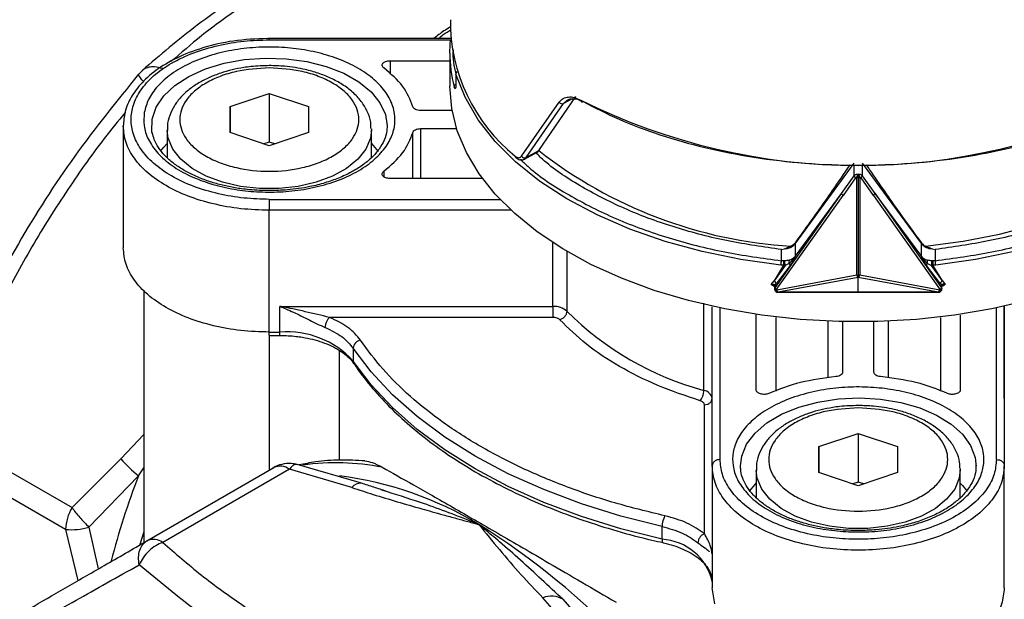
# Model space of a CAD drawing. Units: millimetres. Extents: x 20 to 833, y 20 to 574.
# Drawn here: x 94 to 178, y 153 to 202 of the extents above; entities that cross this region are included whole.
import ezdxf

# ---------------------------------------------------------------- set-up
doc = ezdxf.new("R2010")
doc.units = ezdxf.units.MM
doc.header["$LTSCALE"] = 2

msp = doc.modelspace()

# ---------------------------------------------------------------- linework, layer by layer
at = {"color": 7, "linetype": 'Continuous', "lineweight": 25}
for p, q in [((131.071, 200.535), (115.691, 200.535)), ((115.691, 200.413), (131.08, 200.413)), ((131.025, 199.29), (131.025, 196.47)), ((125.938, 198.642), (131.025, 198.642)), ((125.938, 198.642), (125.938, 197.51)), ((104.873, 197.74), (104.609, 197.51)), ((104.611, 197.48), (104.622, 197.495)), ((131.539, 197.541), (131.528, 196.663)), ((131.54, 197.498), (131.529, 196.61)), ((112.358, 194.751), (115.692, 195.862)), ((115.692, 195.862), (119.025, 194.751)), ((115.692, 195.862), (115.692, 191.724)), ((137.109, 190.536), (140.306, 195.115)), ((137.489, 190.407), (140.664, 195.002)), ((138.561, 191.005), (141.721, 195.592)), ((141.39, 195.407), (140.664, 195.002)), ((140.664, 195.002), (140.973, 195.285)), ((112.358, 192.529), (112.358, 194.751)), ((112.358, 194.751), (112.358, 192.529)), ((119.025, 194.751), (119.025, 192.529)), ((131.209, 194.409), (128.537, 194.409)), ((103.292, 193.097), (103.292, 182.75)), ((107.025, 192.769), (107.025, 190.41)), ((115.692, 191.418), (112.358, 192.529)), ((119.025, 192.529), (115.692, 191.418)), ((124.357, 192.867), (124.358, 192.769)), ((124.358, 190.395), (124.358, 192.769)), ((127.878, 188.636), (127.878, 192.544)), ((128.537, 192.869), (131.591, 192.87)), ((128.537, 192.869), (128.537, 188.636)), ((115.692, 191.724), (115.231, 191.571)), ((116.152, 191.571), (115.692, 191.724)), ((124.358, 191.62), (124.942, 190.932)), ((137.35, 190.274), (138.423, 190.872)), ((137.489, 190.407), (138.561, 191.005)), ((160.323, 183.095), (165.345, 189.942)), ((165.345, 188.872), (165.345, 189.783)), ((166.038, 189.942), (171.06, 183.095)), ((166.038, 189.783), (166.038, 188.872)), ((125.413, 189.258), (125.413, 188.789)), ((165.692, 189.012), (165.692, 189.011)), ((165.692, 189.011), (165.692, 188.711)), ((133.792, 188.636), (125.938, 188.636)), ((164.281, 187.368), (165.345, 188.872)), ((165.455, 188.689), (164.402, 187.201)), ((165.57, 180.42), (165.57, 188.72)), ((165.692, 188.711), (165.692, 180.411)), ((165.813, 188.72), (165.813, 180.42)), ((166.981, 187.201), (165.928, 188.689)), ((166.038, 188.872), (167.102, 187.368)), ((158.625, 179.359), (164.293, 187.382)), ((160.323, 182.013), (164.281, 187.368)), ((164.281, 187.368), (164.293, 187.382)), ((167.102, 187.368), (167.091, 187.382)), ((167.091, 187.382), (172.758, 179.359)), ((167.102, 187.368), (171.06, 182.013)), ((115.692, 186.866), (135.278, 186.866)), ((158.735, 179.177), (164.402, 187.201)), ((166.981, 187.201), (172.648, 179.177)), ((136.216, 185.937), (115.692, 185.936)), ((115.692, 175.594), (115.692, 185.936)), ((139.773, 177.771), (139.773, 183.18)), ((160.352, 183.194), (160.323, 183.095)), ((160.323, 183.095), (160.323, 182.014)), ((171.031, 183.194), (171.06, 183.095)), ((171.06, 182.014), (171.06, 183.095)), ((140.952, 182.476), (140.952, 177.362)), ((159.169, 182.607), (159.427, 182.665)), ((159.169, 181.654), (159.169, 182.607)), ((159.427, 182.665), (159.696, 182.703)), ((171.956, 182.665), (172.214, 182.607)), ((172.214, 182.607), (172.214, 181.654)), ((159.357, 181.64), (159.169, 181.654)), ((159.431, 181.644), (159.357, 181.64)), ((159.823, 181.431), (159.478, 181.26)), ((171.56, 181.431), (171.905, 181.26)), ((172.026, 181.64), (171.952, 181.644)), ((172.214, 181.654), (172.026, 181.64)), ((159.346, 181.273), (158.545, 179.952)), ((159.478, 181.26), (158.545, 179.952)), ((159.909, 181.252), (158.721, 179.694)), ((159.346, 181.273), (159.118, 181.285)), ((159.478, 181.26), (159.346, 181.273)), ((172.662, 179.694), (171.474, 181.252)), ((172.037, 181.273), (171.905, 181.26)), ((172.838, 179.952), (171.905, 181.26)), ((172.265, 181.285), (172.037, 181.273)), ((172.838, 179.952), (172.037, 181.273)), ((158.304, 179.639), (158.545, 179.952)), ((165.57, 180.42), (158.775, 179.164)), ((165.692, 180.24), (158.897, 178.983)), ((165.692, 180.24), (165.692, 180.411)), ((172.486, 178.983), (165.692, 180.24)), ((165.692, 178.983), (165.692, 180.24)), ((172.608, 179.164), (165.813, 180.42)), ((172.838, 179.952), (173.079, 179.639)), ((105.025, 179.16), (105.025, 157.711)), ((158.504, 179.494), (158.304, 179.639)), ((158.592, 179.47), (158.589, 179.254)), ((158.628, 179.574), (158.625, 179.359)), ((158.628, 179.574), (158.721, 179.694)), ((158.775, 179.164), (158.735, 179.177)), ((158.774, 178.998), (158.814, 178.984)), ((165.692, 178.983), (158.897, 178.983)), ((158.897, 178.971), (165.692, 178.971)), ((165.691, 178.971), (172.486, 178.971)), ((172.486, 178.983), (165.692, 178.983)), ((172.569, 178.984), (172.609, 178.998)), ((172.648, 179.177), (172.608, 179.164)), ((172.662, 179.694), (172.755, 179.574)), ((172.758, 179.359), (172.755, 179.574)), ((172.794, 179.254), (172.791, 179.47)), ((173.079, 179.639), (172.879, 179.494)), ((116.597, 175.594), (116.598, 177.771)), ((116.598, 177.771), (139.773, 177.771)), ((152.583, 170.648), (152.582, 178.038)), ((153.291, 164.231), (153.291, 177.739)), ((153.958, 164.775), (153.958, 177.639)), ((177.425, 164.775), (177.425, 177.639)), ((178.092, 177.782), (178.092, 164.231)), ((178.092, 169.968), (178.092, 177.782)), ((139.773, 176.842), (120.814, 176.842)), ((157.025, 170.691), (157.025, 177.093)), ((157.025, 170.69), (157.025, 177.093)), ((158.692, 176.845), (158.692, 170.589)), ((163.146, 171.702), (163.146, 176.484)), ((164.358, 176.473), (164.358, 172.191)), ((164.358, 176.473), (164.358, 176.441)), ((167.025, 172.191), (167.025, 176.473)), ((167.025, 172.191), (167.025, 176.473)), ((168.237, 176.484), (168.237, 171.702)), ((172.692, 170.59), (172.692, 176.845)), ((174.358, 177.043), (174.358, 170.691)), ((115.692, 175.594), (116.597, 175.594)), ((115.692, 175.312), (116.597, 175.312)), ((115.692, 175.312), (115.692, 163.868)), ((121.632, 174.051), (121.632, 164.72)), ((122.812, 174.227), (122.812, 173.139)), ((122.884, 172.901), (122.874, 172.915)), ((152.625, 158.478), (152.625, 169.423)), ((88.186, 166.904), (98.944, 160.694)), ((105.025, 166.891), (103.073, 164.834)), ((162.358, 165.886), (165.692, 166.997)), ((165.692, 166.997), (169.025, 165.886)), ((165.692, 166.997), (165.692, 162.86)), ((162.358, 163.664), (162.358, 165.886)), ((162.358, 165.886), (162.358, 163.664)), ((169.025, 165.886), (169.025, 163.664)), ((98.392, 158.835), (87.633, 165.046)), ((98.944, 160.694), (103.073, 164.834)), ((104.579, 163.383), (105.025, 164.058)), ((105.306, 157.873), (116.065, 164.084)), ((117.398, 163.952), (106.64, 157.741)), ((122.697, 162.398), (117.398, 163.952)), ((123.513, 162.758), (118.06, 164.358)), ((153.291, 164.231), (153.292, 153.888)), ((157.025, 163.904), (157.025, 161.546)), ((174.357, 164.003), (174.358, 163.904)), ((174.358, 161.531), (174.358, 163.904)), ((175.687, 164.408), (175.692, 164.231)), ((178.092, 153.888), (178.092, 164.231)), ((104.579, 163.383), (100.379, 159.032)), ((165.692, 162.553), (162.358, 163.664)), ((169.025, 163.664), (165.692, 162.553)), ((125.328, 162.148), (125.201, 162.189)), ((165.692, 162.86), (165.231, 162.707)), ((166.152, 162.707), (165.692, 162.86)), ((98.392, 158.835), (99.447, 154.49)), ((100.379, 159.032), (101.174, 155.487)), ((149.038, 157.999), (149.038, 159.087)), ((105.025, 158.644), (104.695, 157.562)), ((149.131, 157.708), (149.14, 157.706)), ((153.292, 156.589), (153.292, 154.411)), ((153.524, 152.524), (153.292, 153.888)), ((141.611, 149.974), (138.919, 153.033)), ((140.609, 152.903), (143.454, 149.694))]:
    msp.add_line(p, q, dxfattribs=at)
at = {"color": 7, "linetype": 'Continuous', "lineweight": 25, "flags": 128}
for points in [[(131.025, 199.29), (131.047, 200.007), (131.08, 200.413)], [(105.741, 193.669), (106.079, 194.686), (106.726, 195.651), (107.66, 196.534), (108.853, 197.307), (110.266, 197.944), (111.853, 198.425), (113.564, 198.735), (115.343, 198.864), (117.133, 198.807), (118.876, 198.567), (120.518, 198.151), (122.004, 197.572), (123.288, 196.849), (124.327, 196.006), (125.088, 195.069), (125.548, 194.069), (125.692, 193.095)], [(159.118, 181.285), (155.732, 181.765), (152.447, 182.44), (149.296, 183.301), (146.31, 184.341), (143.521, 185.549), (140.956, 186.913), (138.641, 188.418), (136.6, 190.05), (134.854, 191.792), (133.419, 193.626), (132.31, 195.535), (131.54, 197.498)], [(199.843, 197.498), (199.073, 195.535), (197.964, 193.626), (196.53, 191.792), (194.783, 190.05), (192.742, 188.418), (190.427, 186.913), (187.862, 185.549), (185.073, 184.341), (182.087, 183.301), (178.936, 182.44), (175.651, 181.765), (172.265, 181.285)], [(180.093, 178.266), (177.03, 177.558), (173.865, 177.022), (170.625, 176.662), (167.341, 176.48), (164.042, 176.48), (160.758, 176.662), (157.519, 177.022), (154.353, 177.558), (151.291, 178.266), (148.358, 179.139), (145.583, 180.169), (142.99, 181.346), (140.602, 182.66), (138.442, 184.099), (136.528, 185.651), (134.879, 187.3), (133.508, 189.033), (132.429, 190.832), (131.651, 192.683), (131.182, 194.568), (131.025, 196.47)], [(131.528, 196.663), (131.526, 196.646), (131.529, 196.61)], [(142.147, 195.285), (142.149, 195.242), (142.158, 195.205), (142.174, 195.175), (142.197, 195.154), (142.225, 195.142), (142.258, 195.141), (142.293, 195.149), (142.33, 195.167)], [(105.754, 192.453), (105.723, 192.635), (105.741, 193.669)], [(124.358, 192.769), (124.27, 192.057), (123.882, 191.132), (123.197, 190.267), (122.241, 189.492), (121.049, 188.836), (119.663, 188.322), (118.133, 187.968), (116.515, 187.788), (114.868, 187.788), (113.25, 187.968), (111.72, 188.322), (110.334, 188.836), (109.142, 189.492), (108.186, 190.267), (107.502, 191.132), (107.113, 192.057), (107.025, 192.717)], [(125.692, 193.095), (125.691, 193.037), (125.679, 192.802)], [(106.461, 190.96), (106.726, 191.296), (107.025, 191.62)], [(171.407, 182.881), (174.597, 183.306), (177.697, 183.915), (180.676, 184.701), (183.502, 185.655), (186.148, 186.769), (188.586, 188.031), (190.792, 189.428), (192.744, 190.946), (192.814, 191.007)], [(158.589, 179.254), (158.598, 179.307), (158.625, 179.359)], [(158.735, 179.177), (158.73, 179.123), (158.731, 179.075), (158.74, 179.037), (158.754, 179.011), (158.774, 178.998)], [(158.814, 178.984), (158.795, 178.998), (158.78, 179.024), (158.772, 179.062), (158.77, 179.11), (158.775, 179.164)], [(158.897, 178.983), (158.897, 178.976), (158.897, 178.972), (158.897, 178.971)], [(172.486, 178.971), (172.486, 178.972), (172.486, 178.976), (172.486, 178.983)], [(172.569, 178.984), (172.588, 178.998), (172.603, 179.024), (172.611, 179.062), (172.613, 179.11), (172.608, 179.164)], [(172.609, 178.998), (172.629, 179.011), (172.643, 179.037), (172.652, 179.075), (172.654, 179.123), (172.648, 179.177)], [(172.758, 179.359), (172.785, 179.307), (172.794, 179.254)], [(139.773, 177.771), (139.773, 177.658), (139.773, 177.534), (139.773, 177.404), (139.773, 177.274), (139.773, 177.148), (139.773, 177.031), (139.773, 176.928), (139.773, 176.842)], [(116.597, 175.312), (116.597, 175.322), (116.597, 175.356), (116.597, 175.415), (116.597, 175.495), (116.597, 175.594)], [(149.038, 159.087), (145.541, 159.969), (142.183, 161.016), (138.986, 162.219), (135.973, 163.572), (133.165, 165.064), (130.58, 166.685), (128.238, 168.424), (126.153, 170.27), (124.34, 172.208), (122.812, 174.227)], [(149.038, 157.999), (145.541, 158.881), (142.183, 159.927), (138.986, 161.131), (135.973, 162.483), (133.165, 163.975), (130.58, 165.596), (128.238, 167.336), (126.153, 169.181), (124.34, 171.12), (122.812, 173.139)], [(155.692, 164.231), (155.796, 165.063), (156.212, 166.069), (156.933, 167.017), (157.936, 167.875), (159.188, 168.616), (160.649, 169.216), (162.272, 169.656), (164.004, 169.921), (165.791, 170.004), (167.575, 169.9), (169.299, 169.615), (170.906, 169.157), (172.346, 168.54), (173.572, 167.785), (174.544, 166.916), (175.233, 165.96), (175.614, 164.949), (175.687, 164.408)], [(155.698, 164.019), (155.698, 164.029), (155.692, 164.231)], [(174.358, 163.904), (174.27, 163.192), (173.882, 162.268), (173.197, 161.403), (172.241, 160.628), (171.049, 159.972), (169.663, 159.457), (168.133, 159.104), (166.515, 158.924), (164.868, 158.924), (163.25, 159.104), (161.72, 159.457), (160.334, 159.972), (159.142, 160.628), (158.186, 161.403), (157.502, 162.268), (157.113, 163.192), (157.025, 163.853)], [(156.447, 162.077), (156.934, 162.662), (157.025, 162.756)], [(174.358, 162.756), (174.545, 162.561), (174.9, 162.127)], [(149.038, 157.999), (149.043, 157.899), (149.057, 157.818), (149.079, 157.757), (149.109, 157.719), (149.131, 157.708)]]:
    msp.add_lwpolyline(points, dxfattribs=at)
at = {"color": 7, "linetype": 'Continuous', "lineweight": 25}
for centre, radius, start, end in [((145.707, 201.985), 14.645, 179.46057, 231.36932), ((142.79, 199.301), 11.765, 180.05667, 194.12491), ((131.802, 197.524), 0.267, 131.96747, 180), ((131.772, 197.488), 0.233, 125.07674, 177.41733), ((131.623, 196.414), 0.243, 113.71645, 176.14276), ((140.553, 195.275), 0.294, 212.83547, 292.09493), ((165.692, 242.581), 52.833, 243.53512, 296.46557), ((138.472, 191.163), 0.182, 299.52878, 348.52267), ((162.359, 221.417), 38.609, 231.96046, 266.46243), ((136.717, 190.528), 0.153, 173.75386, 225.97511), ((137.368, 190.674), 0.293, 207.99338, 294.41864), ((165.622, 188.914), 0.28, 188.58401, 233.31795), ((165.689, 189.493), 0.782, 261.25743, 270.16248), ((165.694, 189.493), 0.782, 269.83709, 278.743), ((165.761, 188.914), 0.28, 306.68205, 351.41599), ((160.493, 181.284), 1.375, 164.4154, 179.97455), ((160.274, 181.428), 0.941, 167.0249, 189.52302), ((160.903, 181.629), 1.472, 179.41124, 194.54346), ((160.181, 181.545), 0.376, 157.13324, 197.63996), ((159.647, 181.236), 0.263, 3.53162, 47.8297), ((171.736, 181.236), 0.263, 132.1703, 176.46838), ((171.202, 181.545), 0.376, 342.36004, 22.86676), ((170.48, 181.629), 1.472, 345.45654, 0.58876), ((171.109, 181.428), 0.941, 350.47692, 12.97539), ((170.89, 181.284), 1.375, 0.02546, 15.58455), ((158.395, 179.661), 0.327, 5.79043, 62.81498), ((165.689, 181.194), 0.782, 261.25739, 270.16467), ((165.85, 180.477), 0.285, 191.41621, 236.23358), ((165.694, 181.194), 0.782, 269.83546, 278.74227), ((165.533, 180.477), 0.286, 303.76642, 348.58382), ((172.988, 179.661), 0.327, 117.18502, 174.20957), ((158.856, 179.251), 0.267, 179.32153, 180), ((158.856, 179.251), 0.267, 180, 251.98645), ((158.904, 179.403), 0.282, 189.12367, 233.2206), ((159.055, 179.22), 0.285, 191.39743, 236.30902), ((158.897, 179.238), 0.267, 251.98645, 270.00009), ((172.328, 179.22), 0.285, 303.69098, 348.60257), ((172.486, 179.238), 0.267, 269.99991, 288.01355), ((172.527, 179.251), 0.267, 288.01355, 0), ((172.479, 179.403), 0.282, 306.7794, 350.87633), ((172.527, 179.251), 0.267, 0, 0.67847), ((139.865, 176.135), 1.639, 48.47571, 93.20667), ((159.383, 195.858), 26.112, 225.10127, 254.90465), ((117.193, 168.008), 7.61, 42.39879, 94.48503), ((123.58, 174.153), 0.772, 100.96982, 174.49537), ((123.223, 173.133), 0.411, 179.17048, 211.98031), ((152.459, 169.809), 0.848, 10.7896, 81.59357), ((115.007, 175.709), 16.146, 222.33836, 229.76669), ((116.617, 162.862), 1.341, 54.38183, 114.31395), ((121.399, 144.745), 19.752, 78.65209, 98.3231), ((168.094, 139.048), 68.018, 159.03682, 165.43141), ((117.859, 133.541), 30.085, 58.73063, 82.75471), ((123.442, 161.815), 0.946, 85.66958, 141.96911), ((102.237, 158.704), 3.847, 148.85627, 178.0435), ((150.891, 159.076), 1.852, 150.42353, 179.65359), ((98.849, 164.342), 5.526, 265.25025, 286.06826), ((99.741, 105.266), 63.661, 28.89907, 58.00187), ((231.282, 105.608), 63.181, 121.88507, 151.21399), ((105.859, 156.651), 1.341, 54.38183, 114.31395), ((148.783, 153.381), 4.625, 12.87427, 86.83016), ((139.632, 151.252), 1.919, 59.39147, 111.81461)]:
    msp.add_arc(centre, radius, start, end, dxfattribs=at)
for points, knots in [([(129.921, 212.265), (128.111, 211.57), (124.557, 210.205), (119.661, 207.916), (114.578, 205.132), (109.558, 201.805), (106.421, 199.113), (104.906, 197.813)], [0, 0, 0, 0, 0.183596, 0.360571, 0.53083, 0.773282, 1, 1, 1, 1]), ([(130.852, 211.943), (129.231, 211.323), (126.023, 210.096), (121.511, 208.027), (117.299, 205.79), (113.427, 203.358), (110.091, 200.945), (108.189, 199.294), (107.342, 198.559)], [0, 0, 0, 0, 0.1752206, 0.3467902, 0.5186818, 0.6905486, 0.8621355, 1, 1, 1, 1]), ([(131.031, 201.496), (130.856, 201.386), (130.371, 201.081), (129.942, 200.748), (129.668, 200.535)], [0, 0, 0, 0, 0.361232, 1, 1, 1, 1]), ([(130.057, 200.535), (130.187, 200.643), (130.511, 200.912), (130.905, 201.15), (131.142, 201.292)], [0, 0, 0, 0, 0.398456, 1, 1, 1, 1]), ([(115.921, 200.532), (114.937, 200.502), (113.017, 200.444), (110.344, 199.873), (108.062, 199.041), (106.225, 197.993), (104.848, 196.816), (103.926, 195.576), (103.387, 194.333), (103.323, 193.497), (103.292, 193.095)], [0, 0, 0, 0, 0.150841, 0.294323, 0.430475, 0.559296, 0.680747, 0.794755, 0.901217, 1, 1, 1, 1]), ([(115.692, 186.866), (114.976, 186.888), (113.502, 186.933), (111.315, 187.31), (109.212, 187.935), (107.336, 188.816), (105.812, 189.899), (104.722, 191.113), (104.093, 192.375), (103.893, 193.639), (104.093, 194.903), (104.722, 196.166), (105.811, 197.38), (107.336, 198.463), (109.212, 199.344), (111.315, 199.969), (113.502, 200.345), (114.976, 200.391), (115.691, 200.413)], [0, 0, 0, 0, 0.058258, 0.120006, 0.18432, 0.25, 0.31568, 0.379994, 0.441742, 0.5, 0.558258, 0.620006, 0.68432, 0.75, 0.81568, 0.879994, 0.941742, 1, 1, 1, 1]), ([(105.078, 194.252), (105.177, 194.624), (105.381, 195.39), (106.17, 196.497), (107.339, 197.539), (108.89, 198.439), (110.725, 199.137), (112.726, 199.596), (114.761, 199.81), (116.76, 199.8), (118.722, 199.581), (120.643, 199.139), (122.447, 198.46), (124.006, 197.566), (125.215, 196.506), (126.01, 195.351), (126.381, 194.177), (126.365, 193.023), (125.985, 191.89), (125.218, 190.78), (124.042, 189.739), (122.494, 188.839), (120.658, 188.141), (118.657, 187.682), (116.622, 187.468), (114.623, 187.478), (112.661, 187.697), (110.74, 188.139), (108.936, 188.818), (107.377, 189.712), (106.166, 190.772), (105.378, 191.926), (104.985, 193.103), (105.048, 193.876), (105.078, 194.252)], [0, 0, 0, 0, 0.029129, 0.060003, 0.09216, 0.125, 0.15784, 0.189997, 0.220871, 0.25, 0.279129, 0.310003, 0.34216, 0.375, 0.40784, 0.439997, 0.470871, 0.5, 0.529129, 0.560003, 0.59216, 0.625, 0.65784, 0.689997, 0.720871, 0.75, 0.779129, 0.810003, 0.84216, 0.875, 0.90784, 0.939997, 0.970871, 1, 1, 1, 1]), ([(115.691, 200.413), (115.691, 200.458), (115.691, 200.534), (115.691, 200.526), (115.691, 200.523)], [0, 0, 0, 0, 0.591558, 1, 1, 1, 1]), ([(131.298, 199.562), (131.296, 199.544), (131.209, 198.864), (131.376, 198.185), (131.538, 197.524)], [0, 0, 0, 0, 0.0268397, 1, 1, 1, 1]), ([(106.64, 197.966), (106.402, 198.033), (105.992, 198.15), (105.43, 198.089), (105.056, 197.963), (104.902, 197.792), (104.864, 197.75)], [0, 0, 0, 0, 0.344262, 0.592012, 0.901023, 1, 1, 1, 1]), ([(115.692, 198.223), (115.171, 198.207), (114.44, 198.185), (113.387, 198.04), (112.517, 197.869), (111.536, 197.59), (110.583, 197.222), (109.682, 196.759), (108.867, 196.203), (108.166, 195.556), (107.597, 194.82), (107.208, 193.994), (107.013, 193.271), (107.047, 192.835), (107.057, 192.705)], [0, 0, 0, 0, 0.116932, 0.164381, 0.242455, 0.322419, 0.407203, 0.49466, 0.584163, 0.675263, 0.767705, 0.861698, 0.958498, 1, 1, 1, 1]), ([(124.324, 192.892), (124.323, 193.065), (124.321, 193.557), (124.039, 194.345), (123.525, 195.207), (122.798, 195.976), (121.917, 196.633), (120.927, 197.169), (119.865, 197.589), (118.845, 197.875), (117.88, 198.061), (116.864, 198.193), (116.124, 198.212), (115.692, 198.223)], [0, 0, 0, 0, 0.056122, 0.159019, 0.26386, 0.369413, 0.47333, 0.57373, 0.66857, 0.761944, 0.8303, 0.90076, 1, 1, 1, 1]), ([(104.595, 197.493), (102.747, 195.21), (99.049, 190.641), (94.274, 183.159), (90.182, 175.282), (88.074, 169.795), (87.02, 167.053)], [0, 0, 0, 0, 0.249821, 0.499995, 0.750169, 1, 1, 1, 1]), ([(105.01, 196.872), (104.991, 196.893), (104.839, 197.053), (104.684, 197.263), (104.573, 197.447), (104.603, 197.473), (104.611, 197.48)], [0, 0, 0, 0, 0.060324, 0.474792, 0.876886, 1, 1, 1, 1]), ([(115.692, 198.027), (116.648, 197.968), (118.118, 197.878), (119.888, 197.331), (121.104, 196.765), (122.091, 196.062), (123.009, 195.041), (123.475, 193.64), (123.009, 192.239), (122.091, 191.217), (121.104, 190.515), (119.888, 189.945), (118.118, 189.415), (115.692, 189.146), (113.265, 189.415), (111.495, 189.945), (110.279, 190.515), (109.292, 191.217), (108.374, 192.239), (107.908, 193.64), (108.374, 195.041), (109.292, 196.062), (110.279, 196.765), (111.495, 197.331), (113.265, 197.878), (114.736, 197.968), (115.692, 198.027)], [0, 0, 0, 0, 0.0598642, 0.0920902, 0.125, 0.1579098, 0.1901358, 0.25, 0.3098642, 0.3420902, 0.375, 0.4079098, 0.4401358, 0.5, 0.5598642, 0.5920902, 0.625, 0.6579098, 0.6901358, 0.75, 0.8098642, 0.8420902, 0.875, 0.9079098, 0.9401358, 1, 1, 1, 1]), ([(131.529, 196.61), (131.526, 196.525), (131.519, 196.354), (131.482, 196.245), (131.433, 196.257), (131.398, 196.373), (131.381, 196.43)], [0, 0, 0, 0, 0.250118, 0.500095, 0.750007, 1, 1, 1, 1]), ([(140.306, 195.115), (140.412, 195.231), (140.625, 195.462), (141.074, 195.584), (141.588, 195.547), (141.96, 195.372), (142.147, 195.285)], [0, 0, 0, 0, 0.249696, 0.499562, 0.749642, 1, 1, 1, 1]), ([(140.973, 195.285), (141.058, 195.326), (141.169, 195.378), (141.309, 195.402), (141.502, 195.425), (141.775, 195.411), (142.052, 195.286), (142.153, 195.239)], [0, 0, 0, 0, 0.26106, 0.337872, 0.378769, 0.772383, 1, 1, 1, 1]), ([(142.33, 195.167), (143.332, 194.652), (145.366, 193.608), (148.847, 192.306), (152.676, 191.213), (156.825, 190.394), (161.204, 189.884), (165.692, 189.712), (170.18, 189.884), (174.559, 190.394), (178.708, 191.213), (182.537, 192.306), (186.018, 193.608), (188.051, 194.653), (189.053, 195.167)], [0, 0, 0, 0, 0.077991, 0.158251, 0.240618, 0.326204, 0.412728, 0.5, 0.587284, 0.673808, 0.759382, 0.841761, 0.922015, 1, 1, 1, 1]), ([(103.442, 194.233), (102.849, 193.505), (101.06, 191.311), (98.332, 187.417), (95.299, 182.568), (92.609, 177.517), (90.21, 172.292), (88.865, 168.713), (88.186, 166.904)], [0, 0, 0, 0, 0.089901, 0.27101, 0.452464, 0.633891, 0.815025, 1, 1, 1, 1]), ([(115.692, 185.936), (114.88, 185.963), (113.257, 186.016), (110.916, 186.442), (108.758, 187.104), (106.867, 188.001), (105.313, 189.092), (104.167, 190.338), (103.43, 191.689), (103.338, 192.626), (103.292, 193.095)], [0, 0, 0, 0, 0.1250002, 0.2500004, 0.3750007, 0.5000009, 0.6250011, 0.7500013, 0.8750016, 1, 1, 1, 1]), ([(115.692, 187.604), (115.126, 187.618), (114.333, 187.639), (113.189, 187.775), (112.243, 187.935), (111.171, 188.194), (110.126, 188.534), (109.132, 188.955), (108.227, 189.449), (107.435, 190.004), (106.774, 190.611), (106.259, 191.261), (105.901, 191.909), (105.804, 192.337), (105.759, 192.537)], [0, 0, 0, 0, 0.113914, 0.159876, 0.235527, 0.312972, 0.394859, 0.478943, 0.564409, 0.650799, 0.738159, 0.827091, 0.919221, 1, 1, 1, 1]), ([(125.664, 192.842), (125.665, 192.795), (125.673, 192.478), (125.47, 191.906), (125.053, 191.138), (124.427, 190.42), (123.631, 189.758), (122.677, 189.167), (121.6, 188.663), (120.419, 188.25), (119.27, 187.96), (118.194, 187.773), (117.042, 187.636), (116.204, 187.616), (115.692, 187.604)], [0, 0, 0, 0, 0.018279, 0.123095, 0.221588, 0.31675, 0.410408, 0.503033, 0.594312, 0.682674, 0.772332, 0.837814, 0.900732, 1, 1, 1, 1]), ([(159.169, 182.607), (157.651, 182.823), (154.566, 183.262), (150.151, 184.417), (145.962, 185.941), (142.231, 187.859), (139.657, 189.512), (138.566, 190.58), (138.324, 190.817)], [0, 0, 0, 0, 0.180599, 0.367307, 0.558322, 0.751566, 0.944809, 1, 1, 1, 1]), ([(138.421, 190.876), (138.428, 190.878), (138.485, 190.895), (138.525, 190.953), (138.561, 191.005)], [0, 0, 0, 0, 0.108418, 1, 1, 1, 1]), ([(193.059, 190.817), (192.817, 190.58), (191.727, 189.512), (189.153, 187.859), (185.422, 185.941), (181.232, 184.417), (176.818, 183.262), (173.732, 182.823), (172.214, 182.607)], [0, 0, 0, 0, 0.055216, 0.248455, 0.441693, 0.632703, 0.819406, 1, 1, 1, 1]), ([(136.565, 190.545), (136.617, 190.504), (136.72, 190.423), (136.871, 190.39), (137.008, 190.417), (137.075, 190.497), (137.109, 190.536)], [0, 0, 0, 0, 0.2512219, 0.5008936, 0.7511222, 1, 1, 1, 1]), ([(136.61, 190.418), (136.666, 190.373), (136.78, 190.283), (136.971, 190.212), (137.171, 190.198), (137.29, 190.249), (137.351, 190.274)], [0, 0, 0, 0, 0.240648, 0.489225, 0.743698, 1, 1, 1, 1]), ([(137.015, 190.264), (137.079, 190.247), (137.207, 190.214), (137.371, 190.267), (137.45, 190.361), (137.489, 190.407)], [0, 0, 0, 0, 0.343091, 0.680813, 1, 1, 1, 1]), ([(137.064, 190.217), (137.275, 190.009), (138.389, 188.915), (141.083, 187.195), (145.063, 185.152), (149.542, 183.539), (154.258, 182.325), (157.551, 181.875), (159.169, 181.654)], [0, 0, 0, 0, 0.0458206, 0.2411174, 0.4364142, 0.6293863, 0.8178704, 1, 1, 1, 1]), ([(160.352, 183.194), (160.564, 183.482), (161.199, 184.348), (162.253, 185.815), (163.594, 187.719), (164.507, 189.064), (165.004, 189.796)], [0, 0, 0, 0, 0.13532, 0.405972, 0.676622, 1, 1, 1, 1]), ([(166.376, 189.796), (166.469, 189.658), (166.977, 188.906), (167.905, 187.558), (169.362, 185.482), (170.408, 184.048), (171.031, 183.194)], [0, 0, 0, 0, 0.060492, 0.330986, 0.60148, 1, 1, 1, 1]), ([(172.214, 181.654), (173.833, 181.875), (177.125, 182.325), (181.841, 183.539), (186.32, 185.152), (190.3, 187.195), (192.994, 188.915), (194.108, 190.01), (194.32, 190.218)], [0, 0, 0, 0, 0.182125, 0.370604, 0.563572, 0.758863, 0.954155, 1, 1, 1, 1]), ([(165.345, 188.872), (165.363, 188.894), (165.4, 188.938), (165.482, 188.985), (165.581, 189.015), (165.654, 189.013), (165.692, 189.012)], [0, 0, 0, 0, 0.2295208, 0.472367, 0.7290499, 1, 1, 1, 1]), ([(165.57, 188.72), (165.575, 188.746), (165.585, 188.801), (165.612, 188.88), (165.649, 188.956), (165.676, 188.991), (165.692, 189.011)], [0, 0, 0, 0, 0.238808, 0.500084, 0.708674, 1, 1, 1, 1]), ([(165.692, 189.012), (165.729, 189.013), (165.802, 189.015), (165.901, 188.985), (165.983, 188.938), (166.02, 188.894), (166.038, 188.872)], [0, 0, 0, 0, 0.27095, 0.527633, 0.770479, 1, 1, 1, 1]), ([(165.692, 189.011), (165.707, 188.991), (165.734, 188.956), (165.771, 188.88), (165.798, 188.801), (165.808, 188.746), (165.813, 188.72)], [0, 0, 0, 0, 0.29136, 0.499916, 0.761212, 1, 1, 1, 1]), ([(165.57, 188.72), (165.559, 188.723), (165.536, 188.728), (165.504, 188.724), (165.475, 188.713), (165.461, 188.697), (165.455, 188.689)], [0, 0, 0, 0, 0.262842, 0.51783, 0.760556, 1, 1, 1, 1]), ([(165.813, 188.72), (165.824, 188.723), (165.847, 188.728), (165.88, 188.724), (165.908, 188.712), (165.922, 188.697), (165.928, 188.689)], [0, 0, 0, 0, 0.266, 0.518061, 0.763307, 1, 1, 1, 1]), ([(159.696, 182.703), (159.78, 182.729), (159.996, 182.796), (160.202, 182.946), (160.302, 183.068), (160.323, 183.095)], [0, 0, 0, 0, 0.3331745, 0.8564328, 1, 1, 1, 1]), ([(159.977, 182.881), (160.091, 182.952), (160.234, 183.042), (160.332, 183.168), (160.352, 183.194)], [0, 0, 0, 0, 0.795786, 1, 1, 1, 1]), ([(171.031, 183.194), (171.118, 183.098), (171.227, 182.977), (171.376, 182.897), (171.407, 182.881)], [0, 0, 0, 0, 0.796273, 1, 1, 1, 1]), ([(171.06, 183.095), (171.113, 183.034), (171.222, 182.909), (171.379, 182.825), (171.459, 182.782)], [0, 0, 0, 0, 0.487502, 1, 1, 1, 1]), ([(159.977, 182.881), (159.9, 182.843), (159.729, 182.758), (159.534, 182.698), (159.427, 182.665)], [0, 0, 0, 0, 0.446588, 1, 1, 1, 1]), ([(171.956, 182.665), (171.805, 182.714), (171.61, 182.778), (171.443, 182.862), (171.407, 182.881)], [0, 0, 0, 0, 0.7790451, 1, 1, 1, 1]), ([(171.459, 182.782), (171.533, 182.752), (171.688, 182.69), (171.863, 182.673), (171.956, 182.665)], [0, 0, 0, 0, 0.47314, 1, 1, 1, 1]), ([(159.835, 181.691), (159.768, 181.683), (159.646, 181.67), (159.498, 181.652), (159.431, 181.644)], [0, 0, 0, 0, 0.546914, 1, 1, 1, 1]), ([(160.323, 182.013), (160.24, 181.894), (160.121, 181.723), (159.943, 181.524), (159.861, 181.46), (159.823, 181.431)], [0, 0, 0, 0, 0.559032, 0.800469, 1, 1, 1, 1]), ([(160.323, 182.014), (160.257, 181.947), (160.15, 181.838), (159.966, 181.726), (159.871, 181.7), (159.835, 181.691)], [0, 0, 0, 0, 0.499131, 0.813836, 1, 1, 1, 1]), ([(160.323, 182.014), (160.258, 181.88), (160.157, 181.674), (160.018, 181.41), (159.943, 181.302), (159.909, 181.252)], [0, 0, 0, 0, 0.500615, 0.772473, 1, 1, 1, 1]), ([(171.474, 181.252), (171.44, 181.302), (171.365, 181.41), (171.226, 181.674), (171.125, 181.88), (171.06, 182.014)], [0, 0, 0, 0, 0.226709, 0.499355, 1, 1, 1, 1]), ([(171.548, 181.691), (171.5, 181.703), (171.429, 181.721), (171.344, 181.772), (171.302, 181.799), (171.281, 181.814), (171.276, 181.818), (171.191, 181.879), (171.125, 181.947), (171.06, 182.014)], [0, 0, 0, 0, 0.25036, 0.376142, 0.465897, 0.490437, 0.497621, 0.501415, 1, 1, 1, 1]), ([(171.06, 182.013), (171.143, 181.894), (171.262, 181.723), (171.44, 181.524), (171.523, 181.46), (171.56, 181.431)], [0, 0, 0, 0, 0.559032, 0.800469, 1, 1, 1, 1]), ([(171.952, 181.644), (171.885, 181.652), (171.737, 181.67), (171.615, 181.683), (171.548, 181.691)], [0, 0, 0, 0, 0.453086, 1, 1, 1, 1]), ([(158.304, 179.639), (158.356, 179.646), (158.434, 179.655), (158.523, 179.649), (158.558, 179.639), (158.575, 179.634)], [0, 0, 0, 0, 0.515435, 0.763469, 1, 1, 1, 1]), ([(158.591, 179.444), (158.588, 179.447), (158.574, 179.458), (158.563, 179.489), (158.555, 179.533), (158.558, 179.583), (158.569, 179.617), (158.575, 179.634)], [0, 0, 0, 0, 0.074946, 0.297185, 0.530417, 0.767255, 1, 1, 1, 1]), ([(158.575, 179.634), (158.59, 179.627), (158.617, 179.612), (158.624, 179.586), (158.628, 179.574)], [0, 0, 0, 0, 0.518128, 1, 1, 1, 1]), ([(158.597, 179.44), (158.595, 179.449), (158.589, 179.477), (158.598, 179.524), (158.618, 179.557), (158.628, 179.574)], [0, 0, 0, 0, 0.200141, 0.600071, 1, 1, 1, 1]), ([(165.692, 178.973), (165.692, 178.972), (165.692, 178.971), (165.692, 178.978), (165.692, 178.983)], [0, 0, 0, 0, 0.314664, 1, 1, 1, 1]), ([(172.697, 179.396), (172.718, 179.4), (172.763, 179.409), (172.812, 179.457), (172.828, 179.521), (172.825, 179.583), (172.814, 179.617), (172.808, 179.634)], [0, 0, 0, 0, 0.212173, 0.449253, 0.711555, 0.852726, 1, 1, 1, 1]), ([(172.808, 179.634), (172.794, 179.627), (172.766, 179.612), (172.759, 179.586), (172.755, 179.574)], [0, 0, 0, 0, 0.518128, 1, 1, 1, 1]), ([(172.755, 179.574), (172.765, 179.557), (172.785, 179.524), (172.794, 179.477), (172.789, 179.45), (172.787, 179.441)], [0, 0, 0, 0, 0.402797, 0.805593, 1, 1, 1, 1]), ([(173.079, 179.639), (173.027, 179.646), (172.95, 179.655), (172.861, 179.649), (172.825, 179.639), (172.808, 179.634)], [0, 0, 0, 0, 0.515435, 0.763469, 1, 1, 1, 1]), ([(116.598, 177.771), (116.76, 177.707), (116.982, 177.62), (117.629, 177.34), (118.441, 176.957), (119.51, 176.401), (120.122, 176.123), (120.43, 175.983)], [0, 0, 0, 0, 0.1243528, 0.1703589, 0.4973962, 0.7473001, 1, 1, 1, 1]), ([(120.814, 176.842), (120.122, 177.004), (119.081, 177.249), (117.765, 177.548), (117.083, 177.685), (116.736, 177.748), (116.637, 177.765), (116.607, 177.77), (116.598, 177.771)], [0, 0, 0, 0, 0.496439, 0.748004, 0.929999, 0.979, 0.993, 1, 1, 1, 1]), ([(140.363, 176.638), (140.33, 176.667), (140.266, 176.726), (140.121, 176.79), (139.955, 176.835), (139.834, 176.84), (139.773, 176.842)], [0, 0, 0, 0, 0.249214, 0.499942, 0.749222, 1, 1, 1, 1]), ([(152.27, 169.763), (151.047, 170.177), (148.586, 171.009), (145.357, 172.646), (142.52, 174.51), (141.079, 175.931), (140.363, 176.638)], [0, 0, 0, 0, 0.248606, 0.5, 0.751394, 1, 1, 1, 1]), ([(115.692, 175.325), (115.692, 175.322), (115.692, 175.312), (115.692, 175.401), (115.692, 175.53), (115.692, 175.594)], [0, 0, 0, 0, 0.177785, 0.588893, 1, 1, 1, 1]), ([(116.598, 175.312), (117.057, 175.298), (117.703, 175.278), (118.621, 175.145), (119.37, 174.991), (120.195, 174.745), (120.97, 174.43), (121.67, 174.049), (122.256, 173.616), (122.661, 173.226), (122.812, 172.985), (122.862, 172.905)], [0, 0, 0, 0, 0.166581, 0.233759, 0.343829, 0.455738, 0.573275, 0.69319, 0.81467, 0.937973, 1, 1, 1, 1]), ([(149.28, 159.99), (147.851, 160.339), (144.993, 161.036), (140.942, 162.408), (137.114, 164.006), (133.578, 165.847), (130.39, 167.888), (127.621, 170.098), (125.245, 172.436), (124.037, 174.086), (123.433, 174.911)], [0, 0, 0, 0, 0.123646, 0.247283, 0.373651, 0.5, 0.626368, 0.752717, 0.876363, 1, 1, 1, 1]), ([(122.896, 172.91), (122.959, 172.807), (123.402, 172.089), (124.442, 170.809), (126.019, 169.087), (127.823, 167.445), (129.818, 165.887), (131.998, 164.42), (134.35, 163.052), (136.86, 161.79), (139.513, 160.64), (142.29, 159.605), (145.178, 158.702), (147.468, 158.074), (148.816, 157.789), (149.143, 157.72)], [0, 0, 0, 0, 0.014623, 0.102275, 0.189906, 0.277488, 0.365, 0.452422, 0.539725, 0.62688, 0.713841, 0.800537, 0.886847, 0.972552, 1, 1, 1, 1]), ([(164.63, 158.648), (163.986, 158.705), (162.659, 158.823), (160.74, 159.279), (158.936, 159.954), (157.377, 160.849), (156.168, 161.908), (155.373, 163.063), (155.002, 164.238), (155.019, 165.392), (155.399, 166.525), (156.165, 167.634), (157.341, 168.675), (158.89, 169.575), (160.725, 170.273), (162.726, 170.732), (164.761, 170.946), (166.76, 170.937), (168.722, 170.717), (170.644, 170.275), (172.447, 169.596), (174.007, 168.702), (175.215, 167.643), (176.01, 166.488), (176.381, 165.313), (176.365, 164.159), (175.985, 163.026), (175.218, 161.917), (174.042, 160.875), (172.494, 159.975), (170.658, 159.277), (168.658, 158.821), (166.621, 158.595), (165.28, 158.631), (164.63, 158.648)], [0, 0, 0, 0, 0.029129, 0.060003, 0.09216, 0.125, 0.15784, 0.189997, 0.220871, 0.25, 0.279129, 0.310003, 0.34216, 0.375, 0.40784, 0.439997, 0.470871, 0.5, 0.529129, 0.560003, 0.59216, 0.625, 0.65784, 0.689997, 0.720871, 0.75, 0.779129, 0.810003, 0.84216, 0.875, 0.90784, 0.939997, 0.970871, 1, 1, 1, 1]), ([(165.692, 169.358), (165.171, 169.343), (164.44, 169.321), (163.387, 169.176), (162.517, 169.005), (161.536, 168.726), (160.583, 168.358), (159.682, 167.895), (158.867, 167.339), (158.165, 166.692), (157.597, 165.956), (157.208, 165.13), (157.013, 164.406), (157.047, 163.971), (157.057, 163.841)], [0, 0, 0, 0, 0.116932, 0.164381, 0.242455, 0.322419, 0.407203, 0.49466, 0.584163, 0.675263, 0.767705, 0.861698, 0.958498, 1, 1, 1, 1]), ([(165.692, 169.163), (166.648, 169.104), (168.118, 169.014), (169.888, 168.467), (171.104, 167.901), (172.091, 167.198), (173.009, 166.176), (173.475, 164.775), (173.009, 163.375), (172.091, 162.353), (171.104, 161.651), (169.888, 161.081), (168.118, 160.551), (165.691, 160.282), (163.265, 160.551), (161.495, 161.081), (160.279, 161.651), (159.292, 162.353), (158.374, 163.375), (157.908, 164.775), (158.374, 166.176), (159.292, 167.198), (160.279, 167.901), (161.495, 168.467), (163.265, 169.014), (164.736, 169.104), (165.692, 169.163)], [0, 0, 0, 0, 0.059864, 0.09209, 0.125, 0.15791, 0.190136, 0.25, 0.309864, 0.34209, 0.375, 0.40791, 0.440136, 0.5, 0.559864, 0.59209, 0.625, 0.65791, 0.690136, 0.75, 0.809864, 0.84209, 0.875, 0.90791, 0.940136, 1, 1, 1, 1]), ([(174.324, 164.027), (174.323, 164.201), (174.321, 164.693), (174.039, 165.481), (173.525, 166.343), (172.798, 167.112), (171.917, 167.769), (170.927, 168.305), (169.865, 168.725), (168.845, 169.011), (167.88, 169.196), (166.864, 169.328), (166.124, 169.347), (165.692, 169.358)], [0, 0, 0, 0, 0.056122, 0.159019, 0.26386, 0.369413, 0.47333, 0.57373, 0.66857, 0.761944, 0.8303, 0.90076, 1, 1, 1, 1]), ([(123.806, 164.663), (123.102, 164.697), (121.677, 164.766), (119.812, 164.638), (118.683, 164.404), (118.226, 164.309)], [0, 0, 0, 0, 0.367667, 0.744187, 1, 1, 1, 1]), ([(177.425, 164.775), (177.387, 164.362), (177.309, 163.511), (176.656, 162.249), (175.573, 161.035), (174.047, 159.952), (172.171, 159.072), (170.068, 158.443), (167.881, 158.08), (165.692, 157.964), (163.502, 158.08), (161.315, 158.443), (159.212, 159.071), (157.336, 159.951), (155.81, 161.035), (154.727, 162.249), (154.074, 163.511), (153.996, 164.362), (153.958, 164.775)], [0, 0, 0, 0, 0.058258, 0.120006, 0.18432, 0.25, 0.31568, 0.379994, 0.441742, 0.5, 0.558258, 0.620006, 0.68432, 0.75, 0.81568, 0.879994, 0.941742, 1, 1, 1, 1]), ([(118.058, 164.337), (117.888, 164.379), (117.46, 164.485), (116.744, 164.383), (116.167, 164.201), (115.931, 163.988), (115.901, 163.961)], [0, 0, 0, 0, 0.230385, 0.579757, 0.946382, 1, 1, 1, 1]), ([(118.056, 164.354), (117.99, 164.358), (117.858, 164.366), (117.63, 164.222), (117.475, 164.041), (117.398, 163.952)], [0, 0, 0, 0, 0.341548, 0.674598, 1, 1, 1, 1]), ([(123.807, 164.657), (124.014, 164.623), (124.453, 164.552), (124.998, 164.263), (125.286, 164.111)], [0, 0, 0, 0, 0.47351, 1, 1, 1, 1]), ([(125.286, 164.111), (126.13, 163.637), (127.841, 162.675), (131.176, 160.768), (135.051, 158.534), (138.815, 156.348), (142.227, 154.357), (144.165, 153.221), (145.138, 152.65)], [0, 0, 0, 0, 0.1879186, 0.3809043, 0.5689601, 0.7628662, 0.8808311, 1, 1, 1, 1]), ([(165.692, 158.74), (165.126, 158.755), (164.333, 158.775), (163.189, 158.911), (162.243, 159.071), (161.171, 159.331), (160.126, 159.67), (159.132, 160.091), (158.227, 160.585), (157.435, 161.141), (156.775, 161.748), (156.254, 162.398), (155.897, 163.089), (155.712, 163.643), (155.72, 163.966), (155.722, 164.047)], [0, 0, 0, 0, 0.1084542, 0.1522133, 0.224239, 0.2979727, 0.3759351, 0.4559889, 0.537359, 0.619608, 0.7027815, 0.7874513, 0.8751661, 0.968992, 1, 1, 1, 1]), ([(175.662, 164.385), (175.672, 164.202), (175.696, 163.75), (175.478, 163.043), (175.051, 162.274), (174.428, 161.556), (173.631, 160.894), (172.677, 160.303), (171.6, 159.799), (170.42, 159.386), (169.27, 159.096), (168.194, 158.91), (167.042, 158.773), (166.204, 158.752), (165.692, 158.74)], [0, 0, 0, 0, 0.067445, 0.167011, 0.260572, 0.350968, 0.439935, 0.527922, 0.614629, 0.698566, 0.783734, 0.845937, 0.905703, 1, 1, 1, 1]), ([(122.697, 162.398), (123.302, 162.2), (124.572, 161.785), (126.558, 161.186), (128.228, 160.704), (129.532, 160.337), (130.514, 160.064), (131.36, 159.831), (132.06, 159.64), (132.554, 159.505), (132.967, 159.393), (133.252, 159.317), (133.374, 159.281), (133.437, 159.265), (133.463, 159.258), (133.475, 159.255)], [0, 0, 0, 0, 0.172517, 0.362616, 0.556328, 0.636461, 0.722745, 0.827052, 0.869372, 0.91519, 0.962707, 0.982766, 0.992971, 0.996867, 1, 1, 1, 1]), ([(125.619, 162.082), (125.27, 162.191), (124.572, 162.41), (123.866, 162.642), (123.513, 162.758)], [0, 0, 0, 0, 0.500184, 1, 1, 1, 1]), ([(133.475, 159.255), (133.473, 159.256), (133.458, 159.262), (133.401, 159.286), (133.189, 159.373), (131.547, 160.035), (128.855, 161.05), (126.387, 161.819), (125.328, 162.148)], [0, 0, 0, 0, 0.000578, 0.005748, 0.020656, 0.077961, 0.604638, 1, 1, 1, 1]), ([(98.944, 160.694), (99.041, 160.56), (99.236, 160.289), (99.591, 159.862), (99.976, 159.431), (100.242, 159.167), (100.379, 159.032)], [0, 0, 0, 0, 0.247097, 0.500001, 0.7432, 1, 1, 1, 1]), ([(133.475, 159.255), (134.056, 158.544), (135.225, 157.115), (136.997, 155.028), (138.292, 153.684), (138.919, 153.033)], [0, 0, 0, 0, 0.338457, 0.679634, 1, 1, 1, 1]), ([(140.609, 152.903), (139.407, 154.028), (137.6, 155.718), (135.396, 157.655), (134.257, 158.615), (133.679, 159.09), (133.53, 159.211), (133.491, 159.242), (133.479, 159.251), (133.476, 159.254), (133.475, 159.255)], [0, 0, 0, 0, 0.498274, 0.748926, 0.935313, 0.98286, 0.99523, 0.998565, 0.99952, 1, 1, 1, 1]), ([(153.269, 156.807), (153.241, 157.02), (153.178, 157.512), (152.825, 158.128), (152.625, 158.478)], [0, 0, 0, 0, 0.431882, 1, 1, 1, 1]), ([(88.186, 147.986), (88.865, 148.379), (90.21, 149.155), (92.608, 150.54), (95.3, 152.095), (98.326, 153.843), (101.653, 155.763), (104.08, 157.165), (105.306, 157.873)], [0, 0, 0, 0, 0.168905, 0.334292, 0.499995, 0.665672, 0.831082, 1, 1, 1, 1]), ([(104.646, 155.835), (104.618, 156.053), (104.562, 156.497), (104.672, 157.09), (104.913, 157.582), (105.177, 157.777), (105.306, 157.873)], [0, 0, 0, 0, 0.245296, 0.5, 0.754704, 1, 1, 1, 1]), ([(106.64, 157.741), (106.439, 157.652), (106.03, 157.471), (105.461, 157.012), (104.969, 156.457), (104.752, 156.04), (104.646, 155.835)], [0, 0, 0, 0, 0.245296, 0.5, 0.754704, 1, 1, 1, 1]), ([(106.64, 157.741), (107.714, 156.805), (109.84, 154.953), (113.424, 152.349), (117.3, 149.918), (121.511, 147.68), (126.022, 145.611), (129.231, 144.384), (130.852, 143.764)], [0, 0, 0, 0, 0.168909, 0.334298, 0.499997, 0.665673, 0.831079, 1, 1, 1, 1]), ([(149.13, 157.7), (149.215, 157.683), (149.59, 157.609), (150.22, 157.408), (150.998, 157.097), (151.696, 156.714), (152.288, 156.281), (152.757, 155.809), (153.087, 155.305), (153.273, 154.837), (153.27, 154.539), (153.269, 154.411)], [0, 0, 0, 0, 0.03315, 0.14605, 0.264626, 0.385602, 0.508157, 0.632552, 0.760678, 0.897899, 1, 1, 1, 1]), ([(152.079, 157.713), (152.249, 157.579), (152.631, 157.279), (152.976, 157.058), (153.033, 156.962), (153.045, 156.942)], [0, 0, 0, 0, 0.388559, 0.87278, 1, 1, 1, 1]), ([(94.521, 150.106), (96.056, 150.985), (99.122, 152.742), (102.806, 154.805), (104.646, 155.835)], [0, 0, 0, 0, 0.500474, 1, 1, 1, 1]), ([(115.556, 148.015), (113.555, 149.245), (109.557, 151.704), (106.282, 154.459), (104.646, 155.835)], [0, 0, 0, 0, 0.5004808, 1, 1, 1, 1]), ([(178.092, 153.888), (178.038, 153.422), (177.931, 152.49), (177.483, 151.498), (177.036, 151.027), (176.978, 150.966)], [0, 0, 0, 0, 0.465605, 0.931211, 1, 1, 1, 1])]:
    msp.add_open_spline(points, degree=3, knots=knots, dxfattribs=at)
for points in [[(125.413, 198.021), (125.379, 198.051), (125.31, 198.111), (125.267, 198.217), (125.273, 198.325), (125.331, 198.428), (125.437, 198.518), (125.581, 198.588), (125.752, 198.634), (125.876, 198.639), (125.938, 198.642)], [(127.878, 194.735), (127.649, 195.328), (127.191, 196.514), (126.006, 197.518), (125.413, 198.021)], [(128.537, 194.409), (128.458, 194.414), (128.3, 194.423), (128.095, 194.496), (127.938, 194.602), (127.898, 194.69), (127.878, 194.735)], [(125.413, 189.258), (126.006, 189.76), (127.191, 190.764), (127.649, 191.951), (127.878, 192.544)], [(127.878, 192.544), (127.898, 192.588), (127.938, 192.676), (128.095, 192.782), (128.3, 192.855), (128.458, 192.865), (128.537, 192.869)], [(125.938, 188.636), (125.876, 188.639), (125.752, 188.645), (125.581, 188.691), (125.437, 188.76), (125.332, 188.85), (125.273, 188.953), (125.267, 189.061), (125.31, 189.168), (125.379, 189.228), (125.413, 189.258)], [(164.402, 187.201), (164.386, 187.216), (164.355, 187.246), (164.32, 187.294), (164.297, 187.341), (164.294, 187.369), (164.293, 187.382)], [(166.981, 187.201), (166.997, 187.216), (167.028, 187.246), (167.063, 187.294), (167.086, 187.341), (167.089, 187.369), (167.091, 187.382)], [(115.692, 186.866), (115.692, 186.807), (115.692, 186.69), (115.692, 186.437), (115.692, 186.168), (115.692, 186.013), (115.692, 185.936)], [(115.692, 175.594), (114.88, 175.621), (113.257, 175.674), (110.916, 176.1), (108.758, 176.761), (106.867, 177.658), (105.313, 178.75), (104.167, 179.995), (103.43, 181.347), (103.338, 182.284), (103.292, 182.752)], [(140.952, 177.362), (140.943, 177.288), (140.925, 177.14), (140.789, 176.918), (140.594, 176.733), (140.44, 176.669), (140.363, 176.638)], [(120.814, 176.842), (120.763, 176.793), (120.663, 176.694), (120.536, 176.464), (120.448, 176.211), (120.436, 176.059), (120.43, 175.983)], [(123.433, 174.911), (123.121, 175.289), (122.495, 176.044), (121.374, 176.576), (120.814, 176.842)], [(120.43, 175.983), (120.94, 175.741), (121.959, 175.258), (122.528, 174.571), (122.812, 174.227)], [(163.794, 171.81), (162.767, 171.678), (160.712, 171.414), (158.972, 170.729), (158.102, 170.387)], [(164.358, 172.191), (164.35, 172.145), (164.334, 172.054), (164.208, 171.936), (164.024, 171.845), (163.871, 171.822), (163.794, 171.81)], [(167.589, 171.81), (167.512, 171.822), (167.359, 171.845), (167.176, 171.936), (167.049, 172.054), (167.033, 172.145), (167.025, 172.191)], [(173.281, 170.387), (172.411, 170.73), (170.671, 171.414), (168.617, 171.678), (167.589, 171.81)], [(152.27, 169.763), (152.311, 169.816), (152.393, 169.922), (152.496, 170.16), (152.568, 170.419), (152.578, 170.571), (152.583, 170.648)], [(158.102, 170.387), (158.05, 170.368), (157.946, 170.328), (157.762, 170.303), (157.574, 170.307), (157.395, 170.34), (157.239, 170.401), (157.119, 170.484), (157.04, 170.583), (157.03, 170.655), (157.025, 170.691)], [(174.358, 170.691), (174.353, 170.655), (174.343, 170.583), (174.264, 170.484), (174.144, 170.401), (173.988, 170.34), (173.809, 170.307), (173.622, 170.303), (173.437, 170.328), (173.333, 170.368), (173.281, 170.387)], [(152.625, 169.423), (152.62, 169.458), (152.611, 169.528), (152.536, 169.624), (152.423, 169.707), (152.321, 169.745), (152.27, 169.763)], [(152.625, 169.423), (152.712, 169.432), (152.887, 169.448), (153.107, 169.574), (153.262, 169.754), (153.282, 169.896), (153.292, 169.968)], [(153.958, 164.775), (153.871, 164.767), (153.696, 164.751), (153.476, 164.625), (153.322, 164.445), (153.301, 164.302), (153.291, 164.231)], [(177.425, 164.775), (177.512, 164.767), (177.687, 164.751), (177.908, 164.625), (178.062, 164.445), (178.082, 164.302), (178.092, 164.231)], [(178.092, 164.231), (178.045, 163.763), (177.953, 162.826), (177.216, 161.474), (176.07, 160.228), (174.516, 159.137), (172.625, 158.241), (170.467, 157.575), (168.126, 157.165), (165.692, 157.026), (163.257, 157.165), (160.916, 157.575), (158.758, 158.241), (156.867, 159.136), (155.313, 160.228), (154.167, 161.474), (153.43, 162.825), (153.338, 163.762), (153.291, 164.231)], [(152.625, 158.478), (152.164, 158.802), (151.243, 159.449), (149.934, 159.81), (149.28, 159.99)], [(149.038, 159.087), (149.633, 158.923), (150.823, 158.595), (151.661, 158.007), (152.079, 157.713)], [(152.625, 158.478), (152.553, 158.441), (152.411, 158.367), (152.23, 158.168), (152.104, 157.936), (152.088, 157.787), (152.079, 157.713)]]:
    msp.add_open_spline(points, degree=3, dxfattribs=at)

doc.saveas('drawing.dxf')
